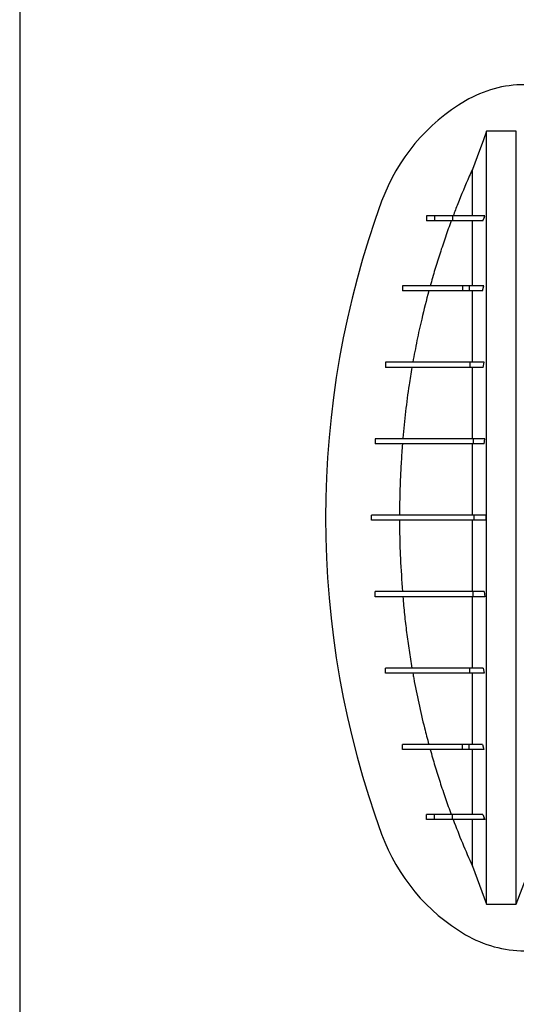
# Model space of a CAD drawing. Units: millimetres. Extents: x 499 to 21090, y 350 to 12781.
# Drawn here: x 15785 to 16060, y 6877 to 7423 of the extents above; entities that cross this region are included whole.
import ezdxf

# ---------------------------------------------------------------- set-up
doc = ezdxf.new("R2010")
doc.units = ezdxf.units.MM
doc.header["$LTSCALE"] = 50

msp = doc.modelspace()

# ---------------------------------------------------------------- linework, layer by layer
at = {"color": 7, "linetype": 'Continuous', "lineweight": 25}
for p, q in [((15784.7, 8203.14), (15784.7, 5608.69)), ((16059.62, 7360.93), (16043.19, 7360.93)), ((16009.84, 7314.01), (16009.84, 7311.19)), ((16014.36, 7314.01), (16009.84, 7314.01)), ((16014.36, 7311.19), (16009.84, 7311.19)), ((16014.36, 7314.01), (16014.36, 7311.19)), ((16024.3, 7314.01), (16024.3, 7311.19)), ((16041.06, 7311.19), (16041.78, 7312.98)), ((16041.78, 7312.98), (16042.19, 7314.01)), ((16041.78, 7314.01), (16041.78, 7312.98)), ((16042.19, 7314.01), (16041.78, 7314.01)), ((15996.63, 7275.21), (15996.63, 7272.39)), ((16029.81, 7275.21), (16029.81, 7272.39)), ((16033.53, 7275.21), (16029.81, 7275.21)), ((16033.53, 7272.39), (16029.81, 7272.39)), ((16033.53, 7275.21), (16033.53, 7272.39)), ((16041.67, 7275.21), (16033.53, 7275.21)), ((16040.92, 7272.39), (16033.53, 7272.39)), ((16040.92, 7272.39), (16041.67, 7275.21)), ((15987.27, 7232.87), (15987.27, 7230.05)), ((16033.94, 7232.87), (16033.94, 7230.05)), ((16041.87, 7232.87), (16033.94, 7232.87)), ((16041.35, 7230.05), (16041.87, 7232.87)), ((16041.35, 7230.05), (16033.94, 7230.05)), ((15981.58, 7190.54), (15981.58, 7187.72)), ((16035.78, 7190.54), (16035.78, 7187.72)), ((16042.17, 7190.54), (16035.78, 7190.54)), ((16041.92, 7187.72), (16042.17, 7190.54)), ((16041.92, 7187.72), (16035.78, 7187.72)), ((15979.38, 7145.39), (15979.38, 7148.21)), ((16036.35, 7145.39), (16036.35, 7148.21)), ((16042.68, 7148.21), (16036.35, 7148.21)), ((16042.69, 7145.39), (16036.35, 7145.39)), ((16042.68, 7148.21), (16042.69, 7145.39)), ((15981.58, 7103.05), (15981.58, 7105.87)), ((16035.78, 7103.05), (16035.78, 7105.87)), ((16041.92, 7105.87), (16035.78, 7105.87)), ((16042.17, 7103.05), (16035.78, 7103.05)), ((16041.92, 7105.87), (16042.17, 7103.05)), ((15987.27, 7060.72), (15987.27, 7063.54)), ((16033.94, 7060.72), (16033.94, 7063.54)), ((16041.35, 7063.54), (16033.94, 7063.54)), ((16041.35, 7063.54), (16041.87, 7060.72)), ((16041.87, 7060.72), (16033.94, 7060.72)), ((15996.63, 7018.39), (15996.63, 7021.21)), ((16029.81, 7018.39), (16029.81, 7021.21)), ((16033.53, 7021.21), (16029.81, 7021.21)), ((16033.53, 7018.39), (16033.53, 7021.21)), ((16040.92, 7021.21), (16033.53, 7021.21)), ((16040.92, 7021.21), (16041.67, 7018.39)), ((16033.53, 7018.39), (16029.81, 7018.39)), ((16041.67, 7018.39), (16033.53, 7018.39)), ((16009.84, 6979.58), (16009.84, 6982.4)), ((16014.36, 6982.4), (16009.84, 6982.4)), ((16014.36, 6979.58), (16014.36, 6982.4)), ((16024.3, 6979.58), (16024.3, 6982.4)), ((16041.06, 6982.4), (16041.78, 6980.61)), ((16014.36, 6979.58), (16009.84, 6979.58)), ((16041.78, 6980.61), (16042.19, 6979.58)), ((16041.78, 6979.58), (16041.78, 6980.61)), ((16042.19, 6979.58), (16041.78, 6979.58)), ((16035.29, 6953.83), (16043.19, 6932.67)), ((16059.62, 6932.67), (16067.04, 6952.56)), ((16043.19, 6932.67), (16059.62, 6932.67))]:
    msp.add_line(p, q, dxfattribs=at)
at = {"color": 7, "linetype": 'Continuous', "lineweight": 25, "flags": 128}
msp.add_lwpolyline([(16043.19, 7360.93), (16041.2, 7355.6), (16039.21, 7350.28), (16035.29, 7339.76)], dxfattribs=at)
at = {"color": 7, "linetype": 'Continuous', "lineweight": 25}
for centre, radius, start, end in [((16064.28, 7321.98), 64.7, 90, 120.392), ((16085.8, 7285.29), 107.24, 120.392, 159.9167), ((16464.59, 7146.8), 510.55, 159.9167, 200.0833), ((16085.8, 7008.31), 107.24, 200.0833, 239.608), ((16064.28, 6971.61), 64.7, 239.608, 270)]:
    msp.add_arc(centre, radius, start, end, dxfattribs=at)
for points, knots in [([(16043.19, 6932.67), (16043.19, 6937.78), (16043.19, 6943.7), (16043.19, 6950.42), (16043.19, 6952.86), (16043.19, 6955.32), (16043.19, 6957.8), (16043.19, 6961.22), (16043.19, 6965.55), (16043.19, 6971.04), (16043.19, 6977.14), (16043.19, 6983.83), (16043.19, 6991.08), (16043.19, 6998.55), (16043.19, 7006.13), (16043.19, 7013.76), (16043.19, 7021.76), (16043.19, 7030.13), (16043.19, 7038.91), (16043.19, 7048.05), (16043.19, 7057.62), (16043.19, 7067.55), (16043.19, 7077.76), (16043.19, 7088.23), (16043.19, 7098.91), (16043.19, 7109.78), (16043.19, 7120.81), (16043.19, 7131.9), (16043.19, 7143.07), (16043.19, 7154.24), (16043.19, 7165.42), (16043.19, 7176.52), (16043.19, 7187.49), (16043.19, 7197.59), (16043.19, 7206.82), (16043.19, 7215.2), (16043.19, 7223.43), (16043.19, 7231.49), (16043.19, 7240.38), (16043.19, 7249.92), (16043.19, 7260.07), (16043.19, 7269.76), (16043.19, 7278.97), (16043.19, 7287.7), (16043.19, 7295.92), (16043.19, 7303.59), (16043.19, 7310.7), (16043.19, 7317.24), (16043.19, 7323.2), (16043.19, 7327.91), (16043.19, 7331.57), (16043.19, 7334.38), (16043.19, 7336.63), (16043.19, 7338.88), (16043.19, 7343.66), (16043.19, 7351.02), (16043.19, 7357.63), (16043.19, 7360.93)], [0, 0, 0, 0, 0.073576, 0.085141, 0.096706, 0.108496, 0.121194, 0.133838, 0.152596, 0.171302, 0.18997, 0.208614, 0.227248, 0.245885, 0.262129, 0.278396, 0.294694, 0.311032, 0.327417, 0.344054, 0.360852, 0.377597, 0.394304, 0.410989, 0.427667, 0.444354, 0.461066, 0.477819, 0.494347, 0.511127, 0.527863, 0.544569, 0.561261, 0.577953, 0.591319, 0.604703, 0.618114, 0.631557, 0.645031, 0.663809, 0.682514, 0.701163, 0.71977, 0.738348, 0.75691, 0.775469, 0.793892, 0.812338, 0.830819, 0.849346, 0.861024, 0.872757, 0.883574, 0.894244, 0.904912, 0.952505, 1, 1, 1, 1]), ([(16059.62, 6932.67), (16059.62, 6937.78), (16059.62, 6943.7), (16059.62, 6950.42), (16059.62, 6952.86), (16059.62, 6955.32), (16059.62, 6957.8), (16059.62, 6961.22), (16059.62, 6965.55), (16059.62, 6971.04), (16059.62, 6977.14), (16059.62, 6983.83), (16059.62, 6991.08), (16059.62, 6998.55), (16059.62, 7006.13), (16059.62, 7013.76), (16059.62, 7021.76), (16059.62, 7030.13), (16059.62, 7038.91), (16059.62, 7048.05), (16059.62, 7057.62), (16059.62, 7067.55), (16059.62, 7077.76), (16059.62, 7088.23), (16059.62, 7098.91), (16059.62, 7109.78), (16059.62, 7120.81), (16059.62, 7131.9), (16059.62, 7143.07), (16059.62, 7154.24), (16059.62, 7165.42), (16059.62, 7176.52), (16059.62, 7187.49), (16059.62, 7197.59), (16059.62, 7206.82), (16059.62, 7215.2), (16059.62, 7223.43), (16059.62, 7231.49), (16059.62, 7240.38), (16059.62, 7249.92), (16059.62, 7260.07), (16059.62, 7269.76), (16059.62, 7278.97), (16059.62, 7287.7), (16059.62, 7295.92), (16059.62, 7303.59), (16059.62, 7310.7), (16059.62, 7317.24), (16059.62, 7323.2), (16059.62, 7327.91), (16059.62, 7331.57), (16059.62, 7334.38), (16059.62, 7336.63), (16059.62, 7338.88), (16059.62, 7343.66), (16059.62, 7351.02), (16059.62, 7357.63), (16059.62, 7360.93)], [0, 0, 0, 0, 0.073576, 0.085141, 0.096706, 0.108496, 0.121194, 0.133838, 0.152596, 0.171302, 0.18997, 0.208614, 0.227248, 0.245885, 0.262129, 0.278396, 0.294694, 0.311032, 0.327417, 0.344054, 0.360852, 0.377597, 0.394304, 0.410989, 0.427667, 0.444354, 0.461066, 0.477819, 0.494347, 0.511127, 0.527863, 0.544569, 0.561261, 0.577953, 0.591319, 0.604703, 0.618114, 0.631557, 0.645031, 0.663809, 0.682514, 0.701163, 0.71977, 0.738348, 0.75691, 0.775469, 0.793892, 0.812338, 0.830819, 0.849346, 0.861024, 0.872757, 0.883574, 0.894244, 0.904912, 0.952505, 1, 1, 1, 1]), ([(16035.29, 7339.76), (16034.72, 7338.49), (16031.9, 7332.16), (16028.31, 7323.59), (16025.48, 7316.21), (16024.64, 7314.01)], [0, 0, 0, 0, 0.149373, 0.746959, 1, 1, 1, 1]), ([(16035.29, 7314.01), (16035.29, 7314.98), (16035.29, 7318.77), (16035.29, 7324.42), (16035.29, 7332.15), (16035.29, 7337.22), (16035.29, 7339.76)], [0, 0, 0, 0, 0.1018324, 0.4012167, 0.700609, 1, 1, 1, 1]), ([(16023.59, 7311.19), (16022.51, 7308.23), (16020.35, 7302.31), (16017.36, 7293.34), (16014.53, 7284.31), (16012.8, 7278.24), (16011.94, 7275.21)], [0, 0, 0, 0, 0.249837, 0.499783, 0.749837, 1, 1, 1, 1]), ([(16024.3, 7314.01), (16023.55, 7314.01), (16022.03, 7314.01), (16020.43, 7314.01), (16019.42, 7314.01), (16018.64, 7314.01), (16017.86, 7314.01), (16016.84, 7314.01), (16015.73, 7314.01), (16014.81, 7314.01), (16014.36, 7314.01)], [0, 0, 0, 0, 0.093295, 0.186597, 0.279902, 0.373248, 0.466594, 0.55994, 0.779968, 1, 1, 1, 1]), ([(16024.3, 7311.19), (16023.55, 7311.19), (16022.03, 7311.19), (16020.43, 7311.19), (16019.42, 7311.19), (16018.64, 7311.19), (16017.86, 7311.19), (16016.84, 7311.19), (16015.73, 7311.19), (16014.81, 7311.19), (16014.36, 7311.19)], [0, 0, 0, 0, 0.093295, 0.186597, 0.279902, 0.373248, 0.466594, 0.55994, 0.779968, 1, 1, 1, 1]), ([(16041.78, 7314.01), (16040.59, 7314.01), (16038.3, 7314.01), (16035.15, 7314.01), (16032.37, 7314.01), (16029.91, 7314.01), (16027.75, 7314.01), (16025.87, 7314.01), (16024.82, 7314.01), (16024.3, 7314.01)], [0, 0, 0, 0, 0.174946, 0.33602, 0.484655, 0.622313, 0.756362, 0.881695, 1, 1, 1, 1]), ([(16041.06, 7311.19), (16039.57, 7311.19), (16036.74, 7311.19), (16032.96, 7311.19), (16029.61, 7311.19), (16026.68, 7311.19), (16025.07, 7311.19), (16024.3, 7311.19)], [0, 0, 0, 0, 0.228645, 0.434321, 0.620309, 0.818765, 1, 1, 1, 1]), ([(16035.29, 7275.21), (16035.29, 7276.7), (16035.29, 7280.84), (16035.29, 7287.21), (16035.29, 7294.14), (16035.29, 7300.46), (16035.29, 7306.22), (16035.29, 7309.53), (16035.29, 7311.19)], [0, 0, 0, 0, 0.101024, 0.280445, 0.4599, 0.639541, 0.819521, 1, 1, 1, 1]), ([(16029.81, 7275.21), (16028.58, 7275.21), (16026.17, 7275.21), (16023.11, 7275.21), (16020.54, 7275.21), (16018.76, 7275.21), (16017.52, 7275.21), (16016.69, 7275.21), (16015.97, 7275.21), (16015.35, 7275.21), (16014.86, 7275.21), (16013.59, 7275.21), (16011.59, 7275.21), (16009.43, 7275.21), (16007.39, 7275.21), (16005.14, 7275.21), (16002.65, 7275.21), (16000.36, 7275.21), (15998.28, 7275.21), (15997.18, 7275.21), (15996.63, 7275.21)], [0, 0, 0, 0, 0.02566, 0.049964, 0.073041, 0.095325, 0.10685, 0.118196, 0.129376, 0.140439, 0.15141, 0.16048, 0.234787, 0.30106, 0.366452, 0.480276, 0.59407, 0.729466, 0.86478, 1, 1, 1, 1]), ([(16029.81, 7272.39), (16028.58, 7272.39), (16026.17, 7272.39), (16023.11, 7272.39), (16020.54, 7272.39), (16018.76, 7272.39), (16017.52, 7272.39), (16016.69, 7272.39), (16015.97, 7272.39), (16015.35, 7272.39), (16014.86, 7272.39), (16013.59, 7272.39), (16011.59, 7272.39), (16009.43, 7272.39), (16007.39, 7272.39), (16005.14, 7272.39), (16002.65, 7272.39), (16000.36, 7272.39), (15998.28, 7272.39), (15997.18, 7272.39), (15996.63, 7272.39)], [0, 0, 0, 0, 0.02566, 0.049964, 0.073041, 0.095325, 0.10685, 0.118196, 0.129376, 0.140439, 0.15141, 0.16048, 0.234787, 0.30106, 0.366452, 0.480276, 0.59407, 0.729466, 0.86478, 1, 1, 1, 1]), ([(16011.16, 7272.39), (16009.82, 7267.22), (16007.44, 7258.11), (16004.55, 7244.91), (16003.06, 7236.89), (16002.31, 7232.87)], [0, 0, 0, 0, 0.395343, 0.697562, 1, 1, 1, 1]), ([(16035.29, 7232.87), (16035.29, 7235.76), (16035.29, 7241.52), (16035.29, 7249.77), (16035.29, 7257.69), (16035.29, 7265.27), (16035.29, 7270.01), (16035.29, 7272.39)], [0, 0, 0, 0, 0.201198, 0.401666, 0.601537, 0.800941, 1, 1, 1, 1]), ([(16033.94, 7232.87), (16032.58, 7232.87), (16029.91, 7232.87), (16026.23, 7232.87), (16022.91, 7232.87), (16019.96, 7232.87), (16017.38, 7232.87), (16015.37, 7232.87), (16013.84, 7232.87), (16012.69, 7232.87), (16011.87, 7232.87), (16011.29, 7232.87), (16010.79, 7232.87), (16010.35, 7232.87), (16009.91, 7232.87), (16008.48, 7232.87), (16006.27, 7232.87), (16003.71, 7232.87), (16001.61, 7232.87), (15999.51, 7232.87), (15997.57, 7232.87), (15995.77, 7232.87), (15994.11, 7232.87), (15991.9, 7232.87), (15989.4, 7232.87), (15987.98, 7232.87), (15987.27, 7232.87)], [0, 0, 0, 0, 0.020149, 0.039357, 0.057993, 0.076386, 0.094418, 0.112221, 0.125505, 0.138561, 0.151445, 0.160514, 0.168018, 0.175525, 0.183033, 0.190544, 0.250613, 0.310638, 0.375567, 0.439869, 0.50417, 0.568465, 0.632758, 0.697046, 0.848536, 1, 1, 1, 1]), ([(16033.94, 7230.05), (16032.58, 7230.05), (16029.91, 7230.05), (16026.23, 7230.05), (16022.91, 7230.05), (16019.96, 7230.05), (16017.38, 7230.05), (16015.37, 7230.05), (16013.84, 7230.05), (16012.69, 7230.05), (16011.87, 7230.05), (16011.29, 7230.05), (16010.79, 7230.05), (16010.35, 7230.05), (16009.91, 7230.05), (16008.48, 7230.05), (16006.27, 7230.05), (16003.71, 7230.05), (16001.61, 7230.05), (15999.51, 7230.05), (15997.57, 7230.05), (15995.77, 7230.05), (15994.11, 7230.05), (15991.9, 7230.05), (15989.4, 7230.05), (15987.98, 7230.05), (15987.27, 7230.05)], [0, 0, 0, 0, 0.0201494, 0.0393573, 0.0579933, 0.0763856, 0.0944177, 0.1122211, 0.1255054, 0.1385613, 0.1514453, 0.1605135, 0.1680182, 0.1755248, 0.1830333, 0.1905435, 0.2506127, 0.3106375, 0.3755672, 0.4398691, 0.5041696, 0.5684648, 0.6327576, 0.6970457, 0.8485363, 1, 1, 1, 1]), ([(16001.82, 7230.05), (16001.28, 7226.81), (15999.95, 7218.7), (15998.24, 7205.65), (15997.24, 7195.7), (15996.82, 7190.66), (15996.81, 7190.54)], [0, 0, 0, 0, 0.24746, 0.619024, 0.990979, 1, 1, 1, 1]), ([(16035.29, 7190.54), (16035.29, 7194.01), (16035.29, 7200.96), (16035.29, 7211.09), (16035.29, 7220.84), (16035.29, 7227.02), (16035.29, 7230.05)], [0, 0, 0, 0, 0.251907, 0.504043, 0.756702, 1, 1, 1, 1]), ([(16035.78, 7190.54), (16034.34, 7190.54), (16031.46, 7190.54), (16027.32, 7190.54), (16023.42, 7190.54), (16019.85, 7190.54), (16016.69, 7190.54), (16014.19, 7190.54), (16012.29, 7190.54), (16010.86, 7190.54), (16009.95, 7190.54), (16009.24, 7190.54), (16008.69, 7190.54), (16008.15, 7190.54), (16007.63, 7190.54), (16006.38, 7190.54), (16004.53, 7190.54), (16002.33, 7190.54), (16000.28, 7190.54), (15998.28, 7190.54), (15996.14, 7190.54), (15994.16, 7190.54), (15992.29, 7190.54), (15990.56, 7190.54), (15988.95, 7190.54), (15987.05, 7190.54), (15985.03, 7190.54), (15983.04, 7190.54), (15982.07, 7190.54), (15981.58, 7190.54)], [0, 0, 0, 0, 0.018775, 0.037626, 0.056183, 0.074692, 0.093107, 0.111411, 0.125187, 0.138738, 0.152167, 0.159955, 0.167484, 0.175017, 0.182552, 0.190088, 0.230277, 0.270451, 0.310633, 0.365964, 0.421112, 0.476253, 0.531387, 0.586517, 0.641651, 0.696792, 0.797875, 0.898933, 1, 1, 1, 1]), ([(16035.78, 7187.72), (16034.34, 7187.72), (16031.46, 7187.72), (16027.32, 7187.72), (16023.42, 7187.72), (16019.85, 7187.72), (16016.69, 7187.72), (16014.19, 7187.72), (16012.29, 7187.72), (16010.86, 7187.72), (16009.95, 7187.72), (16009.24, 7187.72), (16008.69, 7187.72), (16008.15, 7187.72), (16007.63, 7187.72), (16006.38, 7187.72), (16004.53, 7187.72), (16002.33, 7187.72), (16000.28, 7187.72), (15998.28, 7187.72), (15996.14, 7187.72), (15994.16, 7187.72), (15992.29, 7187.72), (15990.56, 7187.72), (15988.95, 7187.72), (15987.05, 7187.72), (15985.03, 7187.72), (15983.04, 7187.72), (15982.07, 7187.72), (15981.58, 7187.72)], [0, 0, 0, 0, 0.0187747, 0.0376263, 0.0561833, 0.0746922, 0.0931073, 0.1114109, 0.1251869, 0.1387377, 0.152167, 0.1599551, 0.1674843, 0.1750168, 0.182552, 0.1900884, 0.2302768, 0.270451, 0.310633, 0.3659636, 0.4211123, 0.4762534, 0.5313866, 0.5865172, 0.6416507, 0.6967916, 0.7978745, 0.8989329, 1, 1, 1, 1]), ([(15996.59, 7187.72), (15996.35, 7184.43), (15995.88, 7177.86), (15995.39, 7167.99), (15995.05, 7158.1), (15994.99, 7151.51), (15994.97, 7148.21)], [0, 0, 0, 0, 0.249798, 0.49975, 0.749786, 1, 1, 1, 1]), ([(16035.29, 7148.21), (16035.29, 7151.34), (16035.29, 7157.61), (16035.29, 7166.95), (16035.29, 7176.2), (16035.29, 7183.11), (16035.29, 7186.92), (16035.29, 7187.72)], [0, 0, 0, 0, 0.235493, 0.470212, 0.704374, 0.938184, 1, 1, 1, 1]), ([(16036.35, 7148.21), (16034.94, 7148.21), (16032.07, 7148.21), (16027.87, 7148.21), (16023.84, 7148.21), (16020.1, 7148.21), (16016.73, 7148.21), (16014.31, 7148.21), (16012.63, 7148.21), (16011.53, 7148.21), (16010.55, 7148.21), (16009.72, 7148.21), (16009.15, 7148.21), (16008.68, 7148.21), (16007.73, 7148.21), (16005.94, 7148.21), (16003.54, 7148.21), (16001.2, 7148.21), (15998.56, 7148.21), (15995.61, 7148.21), (15992.26, 7148.21), (15989.27, 7148.21), (15986.6, 7148.21), (15984.28, 7148.21), (15982.29, 7148.21), (15980.62, 7148.21), (15979.79, 7148.21), (15979.38, 7148.21)], [0, 0, 0, 0, 0.0178129, 0.0360636, 0.054239, 0.0724416, 0.0906477, 0.1088075, 0.1175979, 0.1263804, 0.1351024, 0.1438075, 0.1520913, 0.1569472, 0.1617946, 0.1884398, 0.2287915, 0.2691711, 0.3094699, 0.3958292, 0.4821116, 0.5684051, 0.6547323, 0.741063, 0.8273691, 0.9136739, 1, 1, 1, 1]), ([(16036.35, 7145.39), (16034.94, 7145.39), (16032.07, 7145.39), (16027.87, 7145.39), (16023.84, 7145.39), (16020.1, 7145.39), (16016.73, 7145.39), (16014.31, 7145.39), (16012.63, 7145.39), (16011.53, 7145.39), (16010.55, 7145.39), (16009.72, 7145.39), (16009.15, 7145.39), (16008.68, 7145.39), (16007.73, 7145.39), (16005.94, 7145.39), (16003.54, 7145.39), (16001.2, 7145.39), (15998.56, 7145.39), (15995.61, 7145.39), (15992.26, 7145.39), (15989.27, 7145.39), (15986.6, 7145.39), (15984.28, 7145.39), (15982.29, 7145.39), (15980.62, 7145.39), (15979.79, 7145.39), (15979.38, 7145.39)], [0, 0, 0, 0, 0.017813, 0.036064, 0.054239, 0.072442, 0.090648, 0.108808, 0.117598, 0.12638, 0.135102, 0.143808, 0.152091, 0.156947, 0.161795, 0.18844, 0.228792, 0.269171, 0.30947, 0.395829, 0.482112, 0.568405, 0.654732, 0.741063, 0.827369, 0.913674, 1, 1, 1, 1]), ([(15994.97, 7145.39), (15994.98, 7143.62), (15995.02, 7136.55), (15995.4, 7123.37), (15996.17, 7111.98), (15996.59, 7105.87)], [0, 0, 0, 0, 0.134006, 0.536158, 1, 1, 1, 1]), ([(16035.29, 7105.87), (16035.29, 7106.67), (16035.29, 7110.49), (16035.29, 7117.39), (16035.29, 7126.64), (16035.29, 7135.99), (16035.29, 7142.25), (16035.29, 7145.39)], [0, 0, 0, 0, 0.061816, 0.295626, 0.529788, 0.764507, 1, 1, 1, 1]), ([(16035.78, 7105.87), (16034.34, 7105.87), (16031.46, 7105.87), (16027.32, 7105.87), (16023.42, 7105.87), (16019.85, 7105.87), (16016.69, 7105.87), (16014.19, 7105.87), (16012.29, 7105.87), (16010.86, 7105.87), (16009.95, 7105.87), (16009.24, 7105.87), (16008.69, 7105.87), (16008.15, 7105.87), (16007.63, 7105.87), (16006.38, 7105.87), (16004.53, 7105.87), (16002.33, 7105.87), (16000.28, 7105.87), (15998.28, 7105.87), (15996.14, 7105.87), (15994.16, 7105.87), (15992.29, 7105.87), (15990.56, 7105.87), (15988.95, 7105.87), (15987.05, 7105.87), (15985.03, 7105.87), (15983.04, 7105.87), (15982.07, 7105.87), (15981.58, 7105.87)], [0, 0, 0, 0, 0.0187747, 0.0376263, 0.0561833, 0.0746922, 0.0931073, 0.1114109, 0.1251869, 0.1387377, 0.152167, 0.1599551, 0.1674843, 0.1750168, 0.182552, 0.1900884, 0.2302768, 0.270451, 0.310633, 0.3659636, 0.4211123, 0.4762534, 0.5313866, 0.5865172, 0.6416507, 0.6967916, 0.7978745, 0.8989329, 1, 1, 1, 1]), ([(16035.78, 7103.05), (16034.34, 7103.05), (16031.46, 7103.05), (16027.32, 7103.05), (16023.42, 7103.05), (16019.85, 7103.05), (16016.69, 7103.05), (16014.19, 7103.05), (16012.29, 7103.05), (16010.86, 7103.05), (16009.95, 7103.05), (16009.24, 7103.05), (16008.69, 7103.05), (16008.15, 7103.05), (16007.63, 7103.05), (16006.38, 7103.05), (16004.53, 7103.05), (16002.33, 7103.05), (16000.28, 7103.05), (15998.28, 7103.05), (15996.14, 7103.05), (15994.16, 7103.05), (15992.29, 7103.05), (15990.56, 7103.05), (15988.95, 7103.05), (15987.05, 7103.05), (15985.03, 7103.05), (15983.04, 7103.05), (15982.07, 7103.05), (15981.58, 7103.05)], [0, 0, 0, 0, 0.0187747, 0.0376263, 0.0561833, 0.0746922, 0.0931073, 0.1114109, 0.1251869, 0.1387377, 0.152167, 0.1599551, 0.1674843, 0.1750168, 0.182552, 0.1900884, 0.2302768, 0.270451, 0.310633, 0.3659636, 0.4211123, 0.4762534, 0.5313866, 0.5865172, 0.6416507, 0.6967916, 0.7978745, 0.8989329, 1, 1, 1, 1]), ([(15996.81, 7103.05), (15997.11, 7099.75), (15997.69, 7093.14), (15998.85, 7083.25), (16000.19, 7073.38), (16001.27, 7066.82), (16001.82, 7063.54)], [0, 0, 0, 0, 0.249703, 0.499643, 0.749702, 1, 1, 1, 1]), ([(16035.29, 7063.54), (16035.29, 7066.57), (16035.29, 7072.75), (16035.29, 7082.51), (16035.29, 7092.63), (16035.29, 7099.58), (16035.29, 7103.05)], [0, 0, 0, 0, 0.243298, 0.495957, 0.748093, 1, 1, 1, 1]), ([(16033.94, 7063.54), (16032.58, 7063.54), (16029.91, 7063.54), (16026.23, 7063.54), (16022.91, 7063.54), (16019.96, 7063.54), (16017.38, 7063.54), (16015.37, 7063.54), (16013.84, 7063.54), (16012.69, 7063.54), (16011.87, 7063.54), (16011.29, 7063.54), (16010.79, 7063.54), (16010.35, 7063.54), (16009.91, 7063.54), (16008.48, 7063.54), (16006.27, 7063.54), (16003.71, 7063.54), (16001.61, 7063.54), (15999.51, 7063.54), (15997.57, 7063.54), (15995.77, 7063.54), (15994.11, 7063.54), (15991.9, 7063.54), (15989.4, 7063.54), (15987.98, 7063.54), (15987.27, 7063.54)], [0, 0, 0, 0, 0.020149, 0.039357, 0.057993, 0.076386, 0.094418, 0.112221, 0.125505, 0.138561, 0.151445, 0.160514, 0.168018, 0.175525, 0.183033, 0.190544, 0.250613, 0.310638, 0.375567, 0.439869, 0.50417, 0.568465, 0.632758, 0.697046, 0.848536, 1, 1, 1, 1]), ([(16033.94, 7060.72), (16032.58, 7060.72), (16029.91, 7060.72), (16026.23, 7060.72), (16022.91, 7060.72), (16019.96, 7060.72), (16017.38, 7060.72), (16015.37, 7060.72), (16013.84, 7060.72), (16012.69, 7060.72), (16011.87, 7060.72), (16011.29, 7060.72), (16010.79, 7060.72), (16010.35, 7060.72), (16009.91, 7060.72), (16008.48, 7060.72), (16006.27, 7060.72), (16003.71, 7060.72), (16001.61, 7060.72), (15999.51, 7060.72), (15997.57, 7060.72), (15995.77, 7060.72), (15994.11, 7060.72), (15991.9, 7060.72), (15989.4, 7060.72), (15987.98, 7060.72), (15987.27, 7060.72)], [0, 0, 0, 0, 0.020149, 0.039357, 0.057993, 0.076386, 0.094418, 0.112221, 0.125505, 0.138561, 0.151445, 0.160514, 0.168018, 0.175525, 0.183033, 0.190544, 0.250613, 0.310638, 0.375567, 0.439869, 0.50417, 0.568465, 0.632758, 0.697046, 0.848536, 1, 1, 1, 1]), ([(16002.31, 7060.72), (16002.48, 7059.76), (16003.48, 7054.19), (16005.53, 7044.02), (16008.35, 7031.81), (16010.36, 7024.24), (16011.16, 7021.21)], [0, 0, 0, 0, 0.071925, 0.41966, 0.767729, 1, 1, 1, 1]), ([(16035.29, 7021.21), (16035.29, 7023.58), (16035.29, 7028.33), (16035.29, 7035.91), (16035.29, 7043.82), (16035.29, 7052.07), (16035.29, 7057.83), (16035.29, 7060.72)], [0, 0, 0, 0, 0.19906, 0.398464, 0.598334, 0.798802, 1, 1, 1, 1]), ([(16029.81, 7021.21), (16028.58, 7021.21), (16026.17, 7021.21), (16023.11, 7021.21), (16020.54, 7021.21), (16018.76, 7021.21), (16017.52, 7021.21), (16016.69, 7021.21), (16015.97, 7021.21), (16015.35, 7021.21), (16014.86, 7021.21), (16013.59, 7021.21), (16011.59, 7021.21), (16009.43, 7021.21), (16007.39, 7021.21), (16005.14, 7021.21), (16002.65, 7021.21), (16000.36, 7021.21), (15998.28, 7021.21), (15997.18, 7021.21), (15996.63, 7021.21)], [0, 0, 0, 0, 0.02566, 0.049964, 0.073041, 0.095325, 0.10685, 0.118196, 0.129376, 0.140439, 0.15141, 0.16048, 0.234787, 0.30106, 0.366452, 0.480276, 0.59407, 0.729466, 0.86478, 1, 1, 1, 1]), ([(16029.81, 7018.39), (16028.58, 7018.39), (16026.17, 7018.39), (16023.11, 7018.39), (16020.54, 7018.39), (16018.76, 7018.39), (16017.52, 7018.39), (16016.69, 7018.39), (16015.97, 7018.39), (16015.35, 7018.39), (16014.86, 7018.39), (16013.59, 7018.39), (16011.59, 7018.39), (16009.43, 7018.39), (16007.39, 7018.39), (16005.14, 7018.39), (16002.65, 7018.39), (16000.36, 7018.39), (15998.28, 7018.39), (15997.18, 7018.39), (15996.63, 7018.39)], [0, 0, 0, 0, 0.02566, 0.049964, 0.073041, 0.095325, 0.10685, 0.118196, 0.129376, 0.140439, 0.15141, 0.16048, 0.234787, 0.30106, 0.366452, 0.480276, 0.59407, 0.729466, 0.86478, 1, 1, 1, 1]), ([(16011.94, 7018.39), (16012.8, 7015.36), (16014.52, 7009.29), (16017.36, 7000.27), (16020.35, 6991.3), (16022.51, 6985.37), (16023.59, 6982.4)], [0, 0, 0, 0, 0.249819, 0.499747, 0.749819, 1, 1, 1, 1]), ([(16035.29, 6982.4), (16035.29, 6984.06), (16035.29, 6987.37), (16035.29, 6993.14), (16035.29, 6999.46), (16035.29, 7006.38), (16035.29, 7012.75), (16035.29, 7016.89), (16035.29, 7018.39)], [0, 0, 0, 0, 0.180477, 0.360456, 0.540096, 0.719551, 0.89897, 1, 1, 1, 1]), ([(16024.3, 6982.4), (16023.55, 6982.4), (16022.03, 6982.4), (16020.43, 6982.4), (16019.42, 6982.4), (16018.64, 6982.4), (16017.86, 6982.4), (16016.84, 6982.4), (16015.73, 6982.4), (16014.81, 6982.4), (16014.36, 6982.4)], [0, 0, 0, 0, 0.093295, 0.186597, 0.279902, 0.373248, 0.466594, 0.55994, 0.779968, 1, 1, 1, 1]), ([(16041.06, 6982.4), (16039.57, 6982.4), (16036.74, 6982.4), (16032.96, 6982.4), (16029.61, 6982.4), (16026.68, 6982.4), (16025.07, 6982.4), (16024.3, 6982.4)], [0, 0, 0, 0, 0.228643, 0.434318, 0.620306, 0.818763, 1, 1, 1, 1]), ([(16024.3, 6979.58), (16023.55, 6979.58), (16022.03, 6979.58), (16020.43, 6979.58), (16019.42, 6979.58), (16018.64, 6979.58), (16017.86, 6979.58), (16016.84, 6979.58), (16015.73, 6979.58), (16014.81, 6979.58), (16014.36, 6979.58)], [0, 0, 0, 0, 0.093295, 0.186597, 0.279902, 0.373248, 0.466594, 0.55994, 0.779968, 1, 1, 1, 1]), ([(16041.78, 6979.58), (16040.59, 6979.58), (16038.3, 6979.58), (16035.15, 6979.58), (16032.37, 6979.58), (16029.91, 6979.58), (16027.75, 6979.58), (16025.87, 6979.58), (16024.82, 6979.58), (16024.3, 6979.58)], [0, 0, 0, 0, 0.174946, 0.33602, 0.484655, 0.622313, 0.756362, 0.881695, 1, 1, 1, 1]), ([(16024.64, 6979.58), (16026.32, 6975.25), (16029.67, 6966.59), (16033.41, 6958.09), (16035.29, 6953.83)], [0, 0, 0, 0, 0.499764, 1, 1, 1, 1]), ([(16035.29, 6953.83), (16035.29, 6955.74), (16035.29, 6959.56), (16035.29, 6965.26), (16035.29, 6971.05), (16035.29, 6975.52), (16035.29, 6978.61), (16035.29, 6979.58)], [0, 0, 0, 0, 0.224532, 0.449064, 0.673597, 0.898116, 1, 1, 1, 1])]:
    msp.add_open_spline(points, degree=3, knots=knots, dxfattribs=at)

doc.saveas('drawing.dxf')
